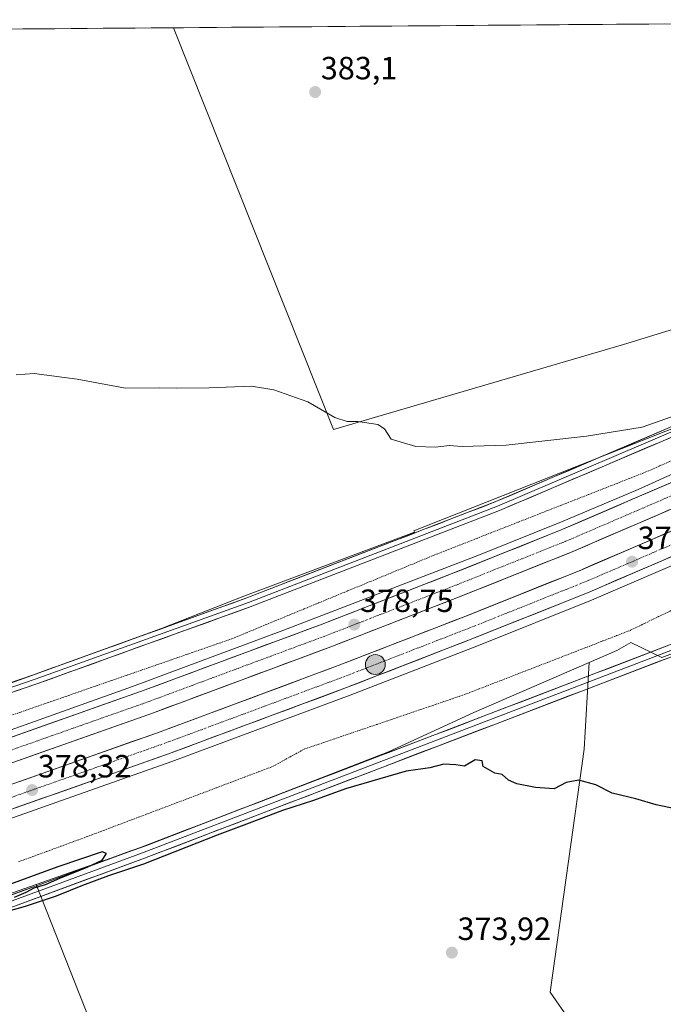
# Model space of a CAD drawing. Units: metres. Extents: x 553071 to 556524, y 4700877 to 4703216.
# Drawn here: x 555276 to 555476, y 4702902 to 4703209 of the extents above; entities that cross this region are included whole.
import ezdxf
from ezdxf.enums import TextEntityAlignment as Align

# ---------------------------------------------------------------- set-up
doc = ezdxf.new("R2010")
doc.units = ezdxf.units.M
doc.header["$MEASUREMENT"] = 0
doc.linetypes.add('TRAZO_Y_PUNTO', pattern=[1, 0.5, -0.25, 0, -0.25])
doc.linetypes.add('TRAZOS', pattern=[0.75, 0.5, -0.25])
for name, color, linetype, lineweight in [('Alambrada virtual', 2, 'TRAZOS', 0), ('Arcén (en calzada doble)', 9, 'Continuous', 13), ('Carretera de calzada doble', 1, 'Continuous', 13), ('Carretera de calzada doble Cxs', 1, 'Continuous', 13), ('Carretera de calzada doble eje', 1, 'TRAZO_Y_PUNTO', 0), ('Carátula', 7, 'Continuous', 5), ('Cultivos herbáceos CxS', 92, 'Continuous', 0), ('Cultivos leñosos CxS', 92, 'Continuous', 0), ('Curva de nivel maestra', 36, 'Continuous', 30), ('Curva de nivel normal', 36, 'Continuous', 0), ('Layer 0', 7, 'Continuous', 0), ('Municipio CxS', 142, 'Continuous', 0), ('Núcleo urbano CxS', 19, 'Continuous', 0), ('Punto de cota en terreno', 7, 'Continuous', 0), ('Punto kilométrico de carretera', 7, 'Continuous', 0), ('Rótulo de punto de cota en terreno', 19, 'Continuous', 0)]:
    doc.layers.add(name, color=color, linetype=linetype, lineweight=lineweight)
doc.styles.add('Arial', font='txt', dxfattribs={"height": 0.2})

# ---------------------------------------------------------------- blocks, each defined once
blk = doc.blocks.new('*U155')
at = {"layer": 'Cultivos leñosos CxS', "color": 92, "linetype": 'Continuous', "lineweight": 0}
blk.add_polyline3d([(555373.75, 4703081.26, 379.23), (555323.91, 4703206.46, 383.79), (555510.97, 4703207.91, 384.47), (555540.44, 4703131.2, 381.3), (555464.09, 4703107.78, 381.27), (555373.75, 4703081.26, 379.23)], close=True, dxfattribs=at)
blk = doc.blocks.new('*U166')
at = {"layer": 'Núcleo urbano CxS', "color": 19, "linetype": 'Continuous', "lineweight": 0}
for points in [[(555268.6669, 4703000.6147, 376.6947), (555320.1583, 4703019.2128, 376.9513), (555345.7369, 4703029.3473, 377.1675), (555398.8911, 4703049.2781, 378.0049), (555398.7543, 4703049.6951, 378.0224), (555518.4581, 4703097.0762, 380.2131), (555622.3167, 4703150.1301, 382.4554), (555657.3125, 4703170.4491, 380.9208)], [(555640.7907, 4703072.7991, 378.3578), (555555.2579, 4703040.2847, 377.4137), (555486.4456, 4703014.1265, 376.4113), (555476.0305, 4703010.1674, 376.1896), (555466.2947, 4703014.9111, 376.6975), (555462.0107, 4703012.4122, 376.2891), (555453.3173, 4703008.6376, 376.43), (555417.4669, 4702993.0715, 375.8771), (555390.8895, 4702980.8063, 375.4212), (555315.2545, 4702951.4575, 375.1042), (555281.0581, 4702939.4075, 374.926), (555206.2537, 4702913.048, 374.9791)]]:
    blk.add_polyline3d(points, dxfattribs=at)
blk = doc.blocks.new('*U168')
at = {"layer": 'Cultivos leñosos CxS', "color": 92, "linetype": 'Continuous', "lineweight": 0}
blk.add_polyline3d([(555323.91, 4703206.46, 383.79), (555373.75, 4703081.26, 379.23), (555464.09, 4703107.78, 381.27), (555540.44, 4703131.2, 381.3), (555510.97, 4703207.91, 384.47)], dxfattribs=at)
blk = doc.blocks.new('*U175')
at = {"layer": 'Cultivos herbáceos CxS', "color": 92, "linetype": 'Continuous', "lineweight": 0}
blk.add_polyline3d([(555323.91, 4703206.46, 383.79), (555373.75, 4703081.26, 379.23), (555464.09, 4703107.78, 381.27), (555540.44, 4703131.2, 381.3), (555510.97, 4703207.91, 384.47)], dxfattribs=at)
blk = doc.blocks.new('5PATER')
at = {"layer": 'Carátula', "linetype": 'Continuous', "lineweight": 5}
h = blk.add_hatch(color=250, dxfattribs=at)
edge = h.paths.add_edge_path()
edge.add_ellipse((0, 0.01), major_axis=(-1.33, -1.34), ratio=0.999422, start_angle=0, end_angle=360)
blk = doc.blocks.new('5HITCA')
at = {"layer": 'Carátula', "linetype": 'Continuous', "lineweight": 5}
h = blk.add_hatch(color=1, dxfattribs=at)
edge = h.paths.add_edge_path()
edge.add_arc((0, 0), 3.1, 0.0011, 360.0011)
at = {"layer": 'Carátula', "color": 250, "linetype": 'Continuous', "lineweight": 5}
blk.add_circle((0, 0, 0), 3.1, dxfattribs=at)

msp = doc.modelspace()

# ---------------------------------------------------------------- linework, layer by layer
at = {"layer": 'Alambrada virtual', "color": 2, "linetype": 'TRAZOS', "lineweight": 0}
for points in [[(555271.57, 4702991.56, 377), (555276.27, 4702993.19, 377.05), (555280.98, 4702994.82, 377.36), (555285.68, 4702996.45, 377.22), (555290.38, 4702998.08, 377.33), (555295.08, 4702999.72, 377.52), (555299.78, 4703001.35, 377.46), (555304.48, 4703002.98, 377.52), (555309.18, 4703004.61, 377.65), (555313.88, 4703006.24, 377.64), (555318.58, 4703007.87, 377.64), (555323.28, 4703009.5, 377.7), (555327.98, 4703011.14, 377.69), (555332.68, 4703012.77, 377.64), (555337.38, 4703014.4, 377.77), (555342.08, 4703016.03, 377.87), (555346.58, 4703017.89, 377.95), (555351.07, 4703019.75, 377.94), (555355.57, 4703021.61, 377.79), (555360.07, 4703023.47, 377.92), (555364.56, 4703025.33, 377.94), (555369.06, 4703027.19, 377.79), (555373.56, 4703029.06, 378), (555378.05, 4703030.92, 378.05), (555382.55, 4703032.78, 377.78), (555387.04, 4703034.64, 378.09), (555391.54, 4703036.5, 377.96), (555396.04, 4703038.36, 377.78), (555400.53, 4703040.22, 378.13), (555405.03, 4703042.08, 377.96), (555409.41, 4703043.8, 377.93), (555413.8, 4703045.52, 378.16), (555418.18, 4703047.25, 378.15), (555422.57, 4703048.97, 378.15), (555426.95, 4703050.69, 378.37), (555431.34, 4703052.41, 378.12), (555435.72, 4703054.13, 378.27), (555440.11, 4703055.86, 378.46), (555444.49, 4703057.58, 378.26), (555448.88, 4703059.3, 378.36), (555453.26, 4703061.02, 378.58), (555457.65, 4703062.74, 378.49), (555462.03, 4703064.47, 378.49), (555466.42, 4703066.19, 378.61), (555470.8, 4703067.91, 378.57), (555475.25, 4703069.88, 378.88), (555479.7, 4703071.85, 378.95)], [(555275.62, 4702946.51, 375.68), (555280.01, 4702948.13, 375.64), (555284.4, 4702949.74, 375.65), (555288.78, 4702951.35, 375.61), (555293.17, 4702952.97, 375.61), (555297.56, 4702954.58, 375.65), (555301.97, 4702956.25, 375.57), (555306.38, 4702957.92, 375.45), (555310.79, 4702959.59, 375.63), (555315.2, 4702961.26, 375.68), (555319.61, 4702962.93, 375.73), (555324.02, 4702964.6, 375.96), (555328.44, 4702966.26, 376.05), (555332.85, 4702967.93, 376.07), (555337.26, 4702969.6, 376.16), (555341.67, 4702971.27, 376.18), (555346.08, 4702972.94, 376.27), (555350.49, 4702974.61, 376.35), (555354.9, 4702976.28, 376.32), (555358.12, 4702978.06, 376.38), (555361.34, 4702979.84, 376.51), (555364.56, 4702981.62, 376.58), (555369.11, 4702983.17, 376.58), (555373.65, 4702984.72, 376.6), (555378.2, 4702986.26, 376.57), (555382.74, 4702987.81, 376.67), (555387.29, 4702989.36, 376.77), (555391.83, 4702990.91, 376.68), (555396.38, 4702992.46, 376.75), (555400.92, 4702994.01, 376.84), (555405.47, 4702995.55, 376.8), (555410.01, 4702997.1, 376.73), (555414.56, 4702998.65, 376.84), (555418.87, 4703000.32, 376.94), (555423.17, 4703001.99, 377.03), (555427.48, 4703003.66, 377.11), (555431.78, 4703005.33, 377.09), (555436.09, 4703007, 377.12), (555440.4, 4703008.67, 377.2), (555444.7, 4703010.33, 377.27), (555449.01, 4703012, 377.37), (555453.31, 4703013.67, 377.38), (555457.62, 4703015.34, 377.35), (555461.92, 4703017.01, 377.47), (555466.23, 4703018.68, 377.42), (555470.61, 4703020.81, 377.48), (555474.99, 4703022.94, 377.57), (555479.38, 4703025.07, 377.63)]]:
    msp.add_polyline3d(points, dxfattribs=at)
at = {"layer": 'Arcén (en calzada doble)', "color": 9, "linetype": 'Continuous', "lineweight": 13}
for points in [[(555264.49, 4702984.54), (555311.06, 4703001.15), (555357.9, 4703018.62), (555419.2, 4703042.23), (555444.72, 4703052.47), (555468.57, 4703062.6), (555512.46, 4703082.44), (555551.69, 4703098.79), (555565.99, 4703105.39), (555595.26, 4703119.5), (555629.14, 4703135.64), (555697.45, 4703169.61), (555709.63, 4703175.96), (555714.23, 4703178.36)], [(555726.47, 4703155.63), (555724.2, 4703154.45), (555721.2, 4703152.89), (555679.28, 4703131.07), (555656.55, 4703119.85), (555615.08, 4703099.75), (555572.17, 4703079.67), (555542.25, 4703066.02), (555454.07, 4703028.05), (555418.84, 4703013.97), (555378.94, 4702998.46), (555323.39, 4702977.8), (555261.83, 4702956.06)]]:
    msp.add_lwpolyline(points, dxfattribs=at)
at = {"layer": 'Carretera de calzada doble', "color": 1, "linetype": 'Continuous', "lineweight": 13}
for points in [[(555253.96, 4702978.54), (555315.03, 4703000.09), (555370.21, 4703020.62), (555409.84, 4703036.03), (555444.67, 4703049.95), (555532.32, 4703087.69), (555561.89, 4703101.17), (555604.54, 4703121.14), (555645.78, 4703141.12), (555668.2, 4703152.19), (555710.42, 4703174.16)], [(555713.49, 4703167.21), (555671.63, 4703145.42), (555649.11, 4703134.3), (555607.8, 4703114.29), (555565.07, 4703094.28), (555535.39, 4703080.75), (555447.58, 4703042.94), (555412.62, 4703028.97), (555372.91, 4703013.53), (555317.62, 4702992.96), (555256.4, 4702971.35)], [(555258.42, 4702965.39), (555319.76, 4702987.05), (555375.15, 4703007.65), (555414.93, 4703023.12), (555449.99, 4703037.13), (555537.94, 4703075), (555567.71, 4703088.57), (555610.5, 4703108.61), (555651.87, 4703128.65), (555674.47, 4703139.81), (555716.58, 4703161.73)], [(555719.98, 4703155.24), (555677.78, 4703133.27), (555655.09, 4703122.07), (555613.65, 4703101.99), (555570.78, 4703081.92), (555540.91, 4703068.3), (555452.8, 4703030.36), (555417.62, 4703016.3), (555377.76, 4703000.8), (555322.26, 4702980.16), (555260.77, 4702958.45)]]:
    msp.add_lwpolyline(points, dxfattribs=at)
at = {"layer": 'Carretera de calzada doble Cxs', "color": 1, "linetype": 'Continuous', "lineweight": 13}
for points in [[(555272.75, 4702985.17, 377.99), (555277.45, 4702986.83, 378.03), (555282.15, 4702988.49, 378.06), (555286.84, 4702990.14, 378.07), (555291.54, 4702991.8, 378.1), (555296.24, 4702993.46, 378.16), (555300.94, 4702995.12, 378.18), (555305.63, 4702996.77, 378.21), (555310.33, 4702998.43, 378.26), (555315.03, 4703000.09, 378.26), (555319.63, 4703001.8, 378.3), (555324.23, 4703003.51, 378.32), (555328.83, 4703005.22, 378.32), (555333.42, 4703006.93, 378.37), (555338.02, 4703008.64, 378.39), (555342.62, 4703010.36, 378.41), (555347.22, 4703012.07, 378.46), (555351.82, 4703013.78, 378.47), (555356.42, 4703015.49, 378.49), (555361.01, 4703017.2, 378.53), (555365.61, 4703018.91, 378.58), (555370.21, 4703020.62, 378.61), (555374.61, 4703022.33, 378.64), (555379.02, 4703024.04, 378.66), (555383.42, 4703025.76, 378.68), (555387.82, 4703027.47, 378.72), (555392.23, 4703029.18, 378.72), (555396.63, 4703030.89, 378.76), (555401.03, 4703032.61, 378.8), (555405.44, 4703034.32, 378.8), (555409.84, 4703036.03, 378.83), (555414.19, 4703037.77, 378.87), (555418.55, 4703039.51, 378.88), (555422.9, 4703041.25, 378.9), (555427.26, 4703042.99, 378.96), (555431.61, 4703044.73, 378.96), (555435.96, 4703046.47, 378.99), (555440.32, 4703048.21, 379.03), (555444.67, 4703049.95, 379.04), (555449.05, 4703051.84, 379.08), (555453.44, 4703053.72, 379.11), (555457.82, 4703055.61, 379.11), (555462.2, 4703057.5, 379.15), (555466.58, 4703059.39, 379.13), (555470.97, 4703061.27, 379.22), (555475.35, 4703063.16, 379.24), (555479.73, 4703065.05, 379.22)], [(555478.31, 4703056.17, 379.26), (555473.92, 4703054.28, 379.26), (555469.53, 4703052.39, 379.27), (555465.14, 4703050.5, 379.18), (555460.75, 4703048.61, 379.25), (555456.36, 4703046.72, 379.16), (555451.97, 4703044.83, 379.16), (555447.58, 4703042.94, 379.15), (555443.21, 4703041.19, 379.04), (555438.84, 4703039.45, 379.02), (555434.47, 4703037.7, 379.06), (555430.1, 4703035.96, 378.99), (555425.73, 4703034.21, 379.03), (555421.36, 4703032.46, 379.02), (555416.99, 4703030.72, 378.89), (555412.62, 4703028.97, 378.9), (555408.21, 4703027.25, 378.9), (555403.8, 4703025.54, 378.83), (555399.38, 4703023.82, 378.85), (555394.97, 4703022.11, 378.81), (555390.56, 4703020.39, 378.73), (555386.15, 4703018.68, 378.79), (555381.73, 4703016.96, 378.72), (555377.32, 4703015.25, 378.67), (555372.91, 4703013.53, 378.71), (555368.3, 4703011.82, 378.65), (555363.7, 4703010.1, 378.59), (555359.09, 4703008.39, 378.63), (555354.48, 4703006.67, 378.55), (555349.87, 4703004.96, 378.48), (555345.27, 4703003.25, 378.52), (555340.66, 4703001.53, 378.44), (555336.05, 4702999.82, 378.36), (555331.44, 4702998.1, 378.51), (555326.84, 4702996.39, 378.34), (555322.23, 4702994.67, 378.36), (555317.62, 4702992.96, 378.37), (555312.91, 4702991.3, 378.29), (555308.2, 4702989.64, 378.27), (555303.49, 4702987.97, 378.3), (555298.78, 4702986.31, 378.2), (555294.07, 4702984.65, 378.17), (555289.36, 4702982.99, 378.2), (555284.66, 4702981.32, 378.11), (555279.95, 4702979.66, 378.06), (555275.24, 4702978, 378.12)], [(555275.95, 4702971.58, 378.11), (555280.33, 4702973.13, 378.17), (555284.71, 4702974.67, 378.2), (555289.09, 4702976.22, 378.2), (555293.47, 4702977.77, 378.25), (555297.85, 4702979.31, 378.3), (555302.23, 4702980.86, 378.26), (555306.62, 4702982.41, 378.3), (555311, 4702983.96, 378.41), (555315.38, 4702985.5, 378.37), (555319.76, 4702987.05, 378.4), (555324.38, 4702988.77, 378.46), (555328.99, 4702990.48, 378.43), (555333.61, 4702992.2, 378.45), (555338.22, 4702993.92, 378.53), (555342.84, 4702995.63, 378.52), (555347.46, 4702997.35, 378.54), (555352.07, 4702999.07, 378.62), (555356.69, 4703000.78, 378.57), (555361.3, 4703002.5, 378.62), (555365.92, 4703004.22, 378.73), (555370.53, 4703005.93, 378.72), (555375.15, 4703007.65, 378.76), (555379.57, 4703009.37, 378.8), (555383.99, 4703011.09, 378.77), (555388.41, 4703012.81, 378.78), (555392.83, 4703014.53, 378.86), (555397.25, 4703016.24, 378.84), (555401.67, 4703017.96, 378.92), (555406.09, 4703019.68, 378.95), (555410.51, 4703021.4, 378.95), (555414.93, 4703023.12, 379.01), (555419.31, 4703024.87, 379.03), (555423.7, 4703026.62, 379.03), (555428.08, 4703028.37, 379.09), (555432.46, 4703030.13, 379.08), (555436.84, 4703031.88, 379.07), (555441.23, 4703033.63, 379.17), (555445.61, 4703035.38, 379.14), (555449.99, 4703037.13, 379.17), (555454.39, 4703039.02, 379.25), (555458.79, 4703040.92, 379.22), (555463.18, 4703042.81, 379.24), (555467.58, 4703044.7, 379.29), (555471.98, 4703046.6, 379.23), (555476.38, 4703048.49, 379.36), (555480.77, 4703050.38, 379.35)], [(555479.23, 4703041.74, 379.52), (555474.83, 4703039.85, 379.52), (555470.42, 4703037.95, 379.5), (555466.02, 4703036.05, 379.45), (555461.61, 4703034.15, 379.46), (555457.21, 4703032.26, 379.39), (555452.8, 4703030.36, 379.38), (555448.4, 4703028.6, 379.39), (555444.01, 4703026.85, 379.32), (555439.61, 4703025.09, 379.31), (555435.21, 4703023.33, 379.31), (555430.81, 4703021.57, 379.25), (555426.42, 4703019.82, 379.25), (555422.02, 4703018.06, 379.22), (555417.62, 4703016.3, 379.17), (555413.19, 4703014.58, 379.16), (555408.76, 4703012.86, 379.1), (555404.33, 4703011.13, 379.07), (555399.9, 4703009.41, 379.1), (555395.48, 4703007.69, 379.03), (555391.05, 4703005.97, 379), (555386.62, 4703004.24, 379.03), (555382.19, 4703002.52, 378.96), (555377.76, 4703000.8, 378.93), (555373.14, 4702999.08, 378.94), (555368.51, 4702997.36, 378.87), (555363.89, 4702995.64, 378.86), (555359.26, 4702993.92, 378.85), (555354.64, 4702992.2, 378.8), (555350.01, 4702990.48, 378.79), (555345.39, 4702988.76, 378.78), (555340.76, 4702987.04, 378.69), (555336.14, 4702985.32, 378.68), (555331.51, 4702983.6, 378.69), (555326.89, 4702981.88, 378.62), (555322.26, 4702980.16, 378.61), (555317.87, 4702978.61, 378.62), (555313.48, 4702977.06, 378.53), (555309.08, 4702975.51, 378.53), (555304.69, 4702973.96, 378.55), (555300.3, 4702972.41, 378.45), (555295.91, 4702970.86, 378.45), (555291.52, 4702969.31, 378.46), (555287.12, 4702967.75, 378.38), (555282.73, 4702966.2, 378.35), (555278.34, 4702964.65, 378.36), (555273.95, 4702963.1, 378.31)]]:
    msp.add_polyline3d(points, dxfattribs=at)
at = {"layer": 'Carretera de calzada doble eje', "color": 1, "linetype": 'TRAZO_Y_PUNTO', "lineweight": 0}
for points in [[(555255.18, 4702974.94), (555285.79, 4702985.75), (555316.32, 4702996.52), (555343.97, 4703006.81), (555371.56, 4703017.07), (555411.23, 4703032.5), (555428.64, 4703039.46), (555446.13, 4703046.44), (555490.03, 4703065.35), (555533.85, 4703084.22), (555548.69, 4703090.98), (555563.48, 4703097.72), (555584.81, 4703107.71), (555606.17, 4703117.71), (555626.82, 4703127.72), (555647.45, 4703137.71), (555669.91, 4703148.8), (555690.84, 4703159.7), (555711.96, 4703170.67)], [(555260.77, 4702962.15), (555322.26, 4702983.86), (555377.76, 4703004.5), (555417.62, 4703020), (555452.8, 4703034.06), (555540.91, 4703072), (555570.78, 4703085.62), (555613.65, 4703105.69), (555655.09, 4703125.77), (555677.78, 4703136.97), (555718.46, 4703158.14)]]:
    msp.add_lwpolyline(points, dxfattribs=at)
at = {"layer": 'Cultivos herbáceos CxS', "color": 92, "linetype": 'Continuous', "lineweight": 0}
for points in [[(555269.48, 4703206.03, 383.7), (555323.91, 4703206.46, 383.79), (555373.75, 4703081.26, 379.23), (555464.09, 4703107.78, 381.27), (555540.44, 4703131.2, 381.3), (555510.97, 4703207.91, 384.47), (555646.42, 4703208.97, 381.62), (555648.02, 4703202.34, 381.69), (555708.49, 4703204.1, 376.41), (555690.05, 4703195.28, 377.08), (555657.31, 4703170.45, 380.92), (555622.32, 4703150.13, 382.46), (555518.46, 4703097.08, 380.21), (555398.75, 4703049.7, 378.02), (555398.89, 4703049.28, 378), (555345.74, 4703029.35, 377.17), (555320.16, 4703019.21, 376.95), (555268.67, 4703000.61, 376.69)], [(555323.91, 4703206.46, 383.79), (555269.48, 4703206.03, 383.7)], [(555708.49, 4703204.1, 376.41), (555690.05, 4703195.28, 377.08), (555657.31, 4703170.45, 380.92), (555622.32, 4703150.13, 382.46), (555518.46, 4703097.08, 380.21), (555398.75, 4703049.7, 378.02), (555398.89, 4703049.28, 378), (555345.74, 4703029.35, 377.17), (555320.16, 4703019.21, 376.95), (555268.67, 4703000.61, 376.69), (555231.72, 4702989.84, 376.28), (555200.11, 4702981.94, 376.09), (555144.8, 4702967.26, 376.33), (555094, 4702957.1, 376.62), (555056.74, 4702941.3, 376.55), (555010.64, 4702931.27, 376.56), (555001.07, 4702925.59, 376.63), (554994.7, 4702924.35, 376.65), (554985.15, 4702924.39, 376.67), (554969.11, 4702919.86, 377.05)], [(555453.32, 4703008.64, 376.43), (555417.47, 4702993.07, 375.88), (555390.89, 4702980.81, 375.42), (555315.25, 4702951.46, 375.1), (555281.06, 4702939.41, 374.93)], [(555281.06, 4702939.41, 374.93), (555335.26, 4702801.99, 372.61), (555363.33, 4702812.52, 372.66), (555421.58, 4702833.57, 372.84), (555472.8, 4702853.92, 372.49), (555470.7, 4702868.65, 372.77), (555460.17, 4702878.48, 373.22), (555441.23, 4702905.85, 373.87), (555451.76, 4702981.63, 375.24), (555453.32, 4703008.64, 376.43)]]:
    msp.add_polyline3d(points, dxfattribs=at)
msp.add_polyline3d([(555335.26, 4702801.99, 372.61), (555281.06, 4702939.41, 374.93), (555315.25, 4702951.46, 375.1), (555390.89, 4702980.81, 375.42), (555417.47, 4702993.07, 375.88), (555453.32, 4703008.64, 376.43), (555451.76, 4702981.63, 375.24), (555441.23, 4702905.85, 373.87), (555460.17, 4702878.48, 373.22), (555470.7, 4702868.65, 372.77), (555472.8, 4702853.92, 372.49), (555421.58, 4702833.57, 372.84), (555363.33, 4702812.52, 372.66), (555335.26, 4702801.99, 372.61)], close=True, dxfattribs=at)
at = {"layer": 'Cultivos leñosos CxS', "color": 92, "linetype": 'Continuous', "lineweight": 0}
for points in [[(555510.97, 4703207.91, 384.47), (555323.91, 4703206.46, 383.79)], [(555206.25, 4702913.05, 374.98), (555281.06, 4702939.41, 374.93), (555335.26, 4702801.99, 372.61), (555363.33, 4702812.52, 372.66), (555421.58, 4702833.57, 372.84), (555472.8, 4702853.92, 372.49), (555470.7, 4702868.65, 372.77), (555460.17, 4702878.48, 373.22), (555441.23, 4702905.85, 373.87), (555451.76, 4702981.63, 375.24), (555453.32, 4703008.64, 376.43), (555462.01, 4703012.41, 376.29), (555466.29, 4703014.91, 376.7), (555476.03, 4703010.17, 376.19), (555486.45, 4703014.13, 376.41), (555486.14, 4703002.68, 376.04), (555486.84, 4702978.82, 375.63), (555487.55, 4702965.49, 375.2), (555502.28, 4702916.37, 374.08), (555591.4, 4702952.86, 376.63), (555569.65, 4703009.7, 377.09), (555555.26, 4703040.28, 377.41), (555640.79, 4703072.8, 378.36)], [(555486.45, 4703014.13, 376.41), (555476.03, 4703010.17, 376.19), (555466.29, 4703014.91, 376.7), (555462.01, 4703012.41, 376.29), (555453.32, 4703008.64, 376.43)], [(555281.06, 4702939.41, 374.93), (555335.26, 4702801.99, 372.61), (555363.33, 4702812.52, 372.66), (555421.58, 4702833.57, 372.84), (555472.8, 4702853.92, 372.49), (555470.7, 4702868.65, 372.77), (555460.17, 4702878.48, 373.22), (555441.23, 4702905.85, 373.87), (555451.76, 4702981.63, 375.24), (555453.32, 4703008.64, 376.43)], [(555281.06, 4702939.41, 374.93), (555206.25, 4702913.05, 374.98)]]:
    msp.add_polyline3d(points, dxfattribs=at)
at = {"layer": 'Curva de nivel maestra', "color": 36, "linetype": 'Continuous', "lineweight": 30}
for points in [[(555480.16, 4702963, 375), (555474.19, 4702964.3, 375), (555467.88, 4702966.12, 375), (555460.57, 4702967.86, 375), (555455.41, 4702970.48, 375), (555450.18, 4702971.91, 375), (555446.16, 4702971.23, 375), (555442.47, 4702969.28, 375), (555436.66, 4702969.69, 375), (555430.83, 4702970.86, 375), (555428.2, 4702971.95, 375), (555426.27, 4702973.77, 375), (555423.94, 4702974.18, 375), (555420.32, 4702976.22, 375), (555419.98, 4702978.02, 375), (555417.87, 4702978.25, 375), (555414.49, 4702976.31, 375), (555411.83, 4702976.7, 375), (555408.04, 4702976.97, 375), (555403.68, 4702975.82, 375), (555396.37, 4702974.73, 375), (555377.48, 4702969.22, 375), (555367.48, 4702965.61, 375), (555357.82, 4702962.49, 375), (555347.48, 4702958.52, 375), (555337.48, 4702954.85, 375), (555314.48, 4702945.78, 375), (555303.66, 4702942.11, 375), (555295.54, 4702939.14, 375), (555287.36, 4702935.77, 375), (555277.61, 4702932.59, 375), (555270.56, 4702930.66, 375)], [(555274.36, 4702935.52, 375), (555278, 4702937.01, 375), (555280.48, 4702938.42, 375), (555283.98, 4702939.47, 375), (555288.46, 4702941.42, 375), (555296.98, 4702944.82, 375), (555301.65, 4702946.99, 375), (555303.02, 4702949.08, 375), (555301.59, 4702949.63, 375), (555287.88, 4702944.97, 375), (555243.14, 4702928.6, 375)]]:
    msp.add_polyline3d(points, dxfattribs=at)
at = {"layer": 'Curva de nivel normal', "color": 36, "linetype": 'Continuous', "lineweight": 0}
msp.add_polyline3d([(555493.08, 4703090.2, 380), (555469.82, 4703082.02, 380), (555452.48, 4703079.17, 380), (555427.49, 4703076.36, 380), (555413.83, 4703075.98, 380), (555409.74, 4703076.29, 380), (555405.5, 4703075.75, 380), (555399.38, 4703076, 380), (555391.64, 4703078.21, 380), (555389.64, 4703081.46, 380), (555387.49, 4703082.79, 380), (555381.25, 4703083.74, 380), (555377.98, 4703083.7, 380), (555374.14, 4703084.99, 380), (555365.72, 4703089.86, 380), (555355.17, 4703093.59, 380), (555348.15, 4703094.8, 380), (555334.95, 4703094.24, 380), (555324.84, 4703094.13, 380), (555319.48, 4703094.24, 380), (555308.9, 4703094.16, 380), (555293.82, 4703096.93, 380), (555280.43, 4703098.72, 380), (555274.86, 4703098.32, 380)], dxfattribs=at)
at = {"layer": 'Layer 0', "linetype": 'Continuous', "lineweight": 0}
for points in [[(555630.3, 4703148.91), (555588.36, 4703129.6), (555548.01, 4703110.15), (555498, 4703088.59), (555424.85, 4703057.37), (555347.19, 4703027.34), (555280.78, 4703003.39), (555226.28, 4702984.74), (555161.59, 4702964.23), (555089.36, 4702943.07), (555019.24, 4702924.02), (554970.16, 4702912.24), (554953.13, 4702907.47)], [(554963.19, 4702911.85), (554969.78, 4702913.69), (555018.87, 4702925.47), (555088.95, 4702944.51), (555161.15, 4702965.67), (555225.81, 4702986.16), (555280.28, 4703004.81), (555346.67, 4703028.74), (555424.28, 4703058.76), (555497.41, 4703089.97), (555547.39, 4703111.52), (555587.72, 4703130.96), (555629.42, 4703150.49)], [(555631.17, 4703147.34), (555589, 4703128.24), (555548.63, 4703108.79), (555498.6, 4703087.21), (555425.41, 4703055.98), (555347.72, 4703025.93), (555281.28, 4703001.98), (555226.75, 4702983.31)], [(554962.1, 4702819.01), (554962.98, 4702819.82), (554968.38, 4702821.52), (554986.45, 4702827.46), (555039.06, 4702847.55), (555091.32, 4702867.66), (555159.06, 4702893.46), (555242.15, 4702924.69), (555313.58, 4702951.01), (555422.84, 4702992.81), (555541.64, 4703038.32), (555621.67, 4703068.88), (555670.04, 4703087.84)], [(555648.41, 4703077.43), (555622.32, 4703067.2), (555542.29, 4703036.64), (555423.49, 4702991.13), (555314.21, 4702949.33), (555242.78, 4702923), (555159.7, 4702891.78), (555091.96, 4702865.98), (555039.71, 4702845.87), (554987.06, 4702825.76), (554968.93, 4702819.81), (554963.9, 4702818.22), (554960.6, 4702815.18), (554958.48, 4702811.08)], [(555642.59, 4703073.21), (555622.97, 4703065.52), (555542.93, 4703034.96), (555424.13, 4702989.45), (555314.85, 4702947.64), (555243.4, 4702921.31), (555160.33, 4702890.09), (555092.61, 4702864.3), (555040.35, 4702844.19), (554987.66, 4702824.07), (554969.48, 4702818.1), (554964.83, 4702816.63), (554962.05, 4702814.07), (554960.22, 4702810.52), (554959.5, 4702805.61), (554960.53, 4702795.01), (554964.24, 4702764.84), (554966.89, 4702737.69), (554970.33, 4702699.32), (554972.81, 4702672.48)]]:
    msp.add_lwpolyline(points, dxfattribs=at)
for points in [[(555275.74, 4703003.25, 376.58), (555280.28, 4703004.81, 376.76), (555284.71, 4703006.4, 376.82), (555289.14, 4703008, 376.93), (555293.56, 4703009.59, 376.92), (555297.99, 4703011.19, 376.83), (555302.41, 4703012.79, 376.76), (555306.84, 4703014.38, 376.83), (555311.26, 4703015.98, 376.78), (555315.69, 4703017.57, 376.72), (555320.11, 4703019.17, 376.77), (555324.54, 4703020.76, 376.79), (555328.97, 4703022.36, 376.77), (555333.39, 4703023.96, 376.86), (555337.82, 4703025.55, 376.92), (555342.24, 4703027.15, 376.93), (555346.67, 4703028.74, 377.11), (555351.23, 4703030.51, 377.24), (555355.8, 4703032.27, 377.16), (555360.36, 4703034.04, 377.37), (555364.93, 4703035.8, 377.45), (555369.5, 4703037.57, 377.53), (555374.06, 4703039.34, 377.71), (555378.63, 4703041.1, 377.73), (555383.19, 4703042.87, 377.71), (555387.76, 4703044.63, 377.84), (555392.32, 4703046.4, 377.85), (555396.89, 4703048.16, 377.91), (555401.45, 4703049.93, 377.97), (555406.02, 4703051.69, 378.02), (555410.59, 4703053.46, 378.15), (555415.15, 4703055.23, 378.18), (555419.72, 4703056.99, 378.18), (555424.28, 4703058.76, 378.32), (555428.85, 4703060.71, 378.39), (555433.42, 4703062.66, 378.36), (555437.99, 4703064.61, 378.5), (555442.57, 4703066.56, 378.54), (555447.14, 4703068.51, 378.68), (555451.71, 4703070.46, 378.83), (555456.28, 4703072.41, 378.85), (555460.85, 4703074.36, 379.14), (555465.42, 4703076.31, 379.2), (555469.99, 4703078.26, 379.31), (555474.56, 4703080.21, 379.59), (555479.13, 4703082.16, 379.5)], [(555480.3, 4703079.4, 379.67), (555475.73, 4703077.45, 379.49), (555471.15, 4703075.5, 379.28), (555466.58, 4703073.55, 379.32), (555462, 4703071.59, 378.97), (555457.43, 4703069.64, 378.94), (555452.86, 4703067.69, 378.87), (555448.28, 4703065.74, 378.67), (555443.71, 4703063.79, 378.65), (555439.13, 4703061.83, 378.47), (555434.56, 4703059.88, 378.47), (555429.99, 4703057.93, 378.4), (555425.41, 4703055.98, 378.3), (555420.84, 4703054.21, 378.25), (555416.27, 4703052.44, 378.18), (555411.7, 4703050.68, 377.99), (555407.13, 4703048.91, 378.07), (555402.56, 4703047.14, 378), (555397.99, 4703045.37, 377.96), (555393.42, 4703043.61, 378), (555388.85, 4703041.84, 377.84), (555384.28, 4703040.07, 377.82), (555379.71, 4703038.3, 377.84), (555375.14, 4703036.54, 377.73), (555370.57, 4703034.77, 377.62), (555366, 4703033, 377.54), (555361.43, 4703031.23, 377.4), (555356.86, 4703029.47, 377.3), (555352.29, 4703027.7, 377.25), (555347.72, 4703025.93, 377.11), (555343.29, 4703024.33, 377.02), (555338.86, 4703022.74, 377.03), (555334.43, 4703021.14, 376.93), (555330, 4703019.54, 376.85), (555325.57, 4703017.95, 376.92), (555321.14, 4703016.35, 376.82), (555316.71, 4703014.75, 376.81), (555312.28, 4703013.16, 376.93), (555307.85, 4703011.56, 376.87), (555303.42, 4703009.96, 376.86), (555299, 4703008.36, 376.98), (555294.57, 4703006.77, 376.91), (555290.14, 4703005.17, 376.86), (555285.71, 4703003.57, 376.85), (555281.28, 4703001.98, 376.76), (555276.73, 4703000.42, 376.63), (555272.19, 4702998.87, 376.67)], [(555273.4, 4702936.2, 374.79), (555277.86, 4702937.85, 374.66), (555282.33, 4702939.49, 375.02), (555286.79, 4702941.14, 374.91), (555291.26, 4702942.78, 374.83), (555295.72, 4702944.43, 375.03), (555300.19, 4702946.07, 374.96), (555304.65, 4702947.72, 375.02), (555309.12, 4702949.37, 375.21), (555313.58, 4702951.01, 375.2), (555318.13, 4702952.75, 375.08), (555322.69, 4702954.49, 375.17), (555327.24, 4702956.24, 375.13), (555331.79, 4702957.98, 375.12), (555336.34, 4702959.72, 375.24), (555340.9, 4702961.46, 375.16), (555345.45, 4702963.2, 375.19), (555350, 4702964.94, 375.26), (555354.55, 4702966.69, 375.18), (555359.11, 4702968.43, 375.22), (555363.66, 4702970.17, 375.36), (555368.21, 4702971.91, 375.23), (555372.77, 4702973.65, 375.28), (555377.32, 4702975.39, 375.5), (555381.87, 4702977.14, 375.43), (555386.42, 4702978.88, 375.48), (555390.98, 4702980.62, 375.63), (555395.53, 4702982.36, 375.56), (555400.08, 4702984.1, 375.68), (555404.63, 4702985.84, 375.71), (555409.19, 4702987.59, 375.63), (555413.74, 4702989.33, 375.75), (555418.29, 4702991.07, 375.84), (555422.84, 4702992.81, 375.74), (555427.41, 4702994.56, 376.02), (555431.98, 4702996.31, 376.17), (555436.55, 4702998.06, 376.02), (555441.12, 4702999.81, 376.19), (555445.69, 4703001.56, 376.22), (555450.26, 4703003.31, 376.13), (555454.83, 4703005.06, 376.36), (555459.4, 4703006.81, 376.36), (555463.97, 4703008.56, 376.34), (555468.54, 4703010.31, 376.58), (555473.1, 4703012.06, 376.54), (555477.67, 4703013.81, 376.4)], [(555478.96, 4703010.45, 376.31), (555474.39, 4703008.7, 376.33), (555469.82, 4703006.95, 376.25), (555465.25, 4703005.2, 376.22), (555460.68, 4703003.45, 376.21), (555456.11, 4703001.7, 376.05), (555451.55, 4702999.95, 375.95), (555446.98, 4702998.2, 376.03), (555442.41, 4702996.45, 375.89), (555437.84, 4702994.7, 375.93), (555433.27, 4702992.95, 375.9), (555428.7, 4702991.2, 375.71), (555424.13, 4702989.45, 375.67), (555419.58, 4702987.71, 375.71), (555415.02, 4702985.96, 375.6), (555410.47, 4702984.22, 375.65), (555405.92, 4702982.48, 375.56), (555401.36, 4702980.74, 375.41), (555396.81, 4702979, 375.57), (555392.26, 4702977.25, 375.42), (555387.7, 4702975.51, 375.25), (555383.15, 4702973.77, 375.29), (555378.6, 4702972.03, 375.19), (555374.04, 4702970.29, 375.06), (555369.49, 4702968.54, 375.19), (555364.94, 4702966.8, 375.06), (555360.38, 4702965.06, 375), (555355.83, 4702963.32, 375.1), (555351.27, 4702961.58, 374.98), (555346.72, 4702959.83, 375.08), (555342.17, 4702958.09, 375.12), (555337.61, 4702956.35, 374.91), (555333.06, 4702954.61, 374.98), (555328.51, 4702952.87, 375.09), (555323.95, 4702951.12, 374.97), (555319.4, 4702949.38, 375.05), (555314.85, 4702947.64, 375.08), (555310.38, 4702945.99, 374.93), (555305.92, 4702944.35, 375.04), (555301.45, 4702942.7, 375.03), (555296.99, 4702941.06, 374.86), (555292.52, 4702939.41, 374.95), (555288.06, 4702937.77, 375), (555283.59, 4702936.12, 374.91), (555279.13, 4702934.48, 374.92), (555274.66, 4702932.83, 374.94)]]:
    msp.add_polyline3d(points, dxfattribs=at)
at = {"layer": 'Municipio CxS', "color": 142, "linetype": 'Continuous', "lineweight": 0}
msp.add_polyline3d([(555271.93, 4703206.05, 383.74), (555276.93, 4703206.09, 383.76), (555281.93, 4703206.13, 383.74), (555286.93, 4703206.17, 383.78), (555291.93, 4703206.21, 383.77), (555296.93, 4703206.25, 383.8), (555301.93, 4703206.29, 383.79), (555306.93, 4703206.33, 383.85), (555311.93, 4703206.36, 383.95), (555316.93, 4703206.4, 383.99), (555321.93, 4703206.44, 383.95), (555326.93, 4703206.48, 383.76), (555331.93, 4703206.52, 383.8), (555336.93, 4703206.56, 383.77), (555341.93, 4703206.6, 383.75), (555346.93, 4703206.64, 383.73), (555351.93, 4703206.68, 383.68), (555356.93, 4703206.72, 383.61), (555361.93, 4703206.75, 383.57), (555366.93, 4703206.79, 383.55), (555371.93, 4703206.83, 383.54), (555376.93, 4703206.87, 383.55), (555381.93, 4703206.91, 383.52), (555386.93, 4703206.95, 383.51), (555391.93, 4703206.99, 383.52), (555396.93, 4703207.03, 383.56), (555401.92, 4703207.07, 383.61), (555406.92, 4703207.1, 383.69), (555411.92, 4703207.14, 383.79), (555416.92, 4703207.18, 383.81), (555421.92, 4703207.22, 383.82), (555426.92, 4703207.26, 383.85), (555431.92, 4703207.3, 383.93), (555436.92, 4703207.34, 384.02), (555441.92, 4703207.38, 384.16), (555446.92, 4703207.42, 384.27), (555451.92, 4703207.45, 384.38), (555456.92, 4703207.49, 384.48), (555461.92, 4703207.53, 384.53), (555466.92, 4703207.57, 384.57), (555471.92, 4703207.61, 384.59), (555476.92, 4703207.65, 384.61)], dxfattribs=at)
at = {"layer": 'Núcleo urbano CxS', "color": 19, "linetype": 'Continuous', "lineweight": 0}
for points in [[(555708.49, 4703204.1, 376.41), (555690.05, 4703195.28, 377.08), (555657.31, 4703170.45, 380.92), (555622.32, 4703150.13, 382.46), (555518.46, 4703097.08, 380.21), (555398.75, 4703049.7, 378.02), (555398.89, 4703049.28, 378), (555345.74, 4703029.35, 377.17), (555320.16, 4703019.21, 376.95), (555268.67, 4703000.61, 376.69), (555231.72, 4702989.84, 376.28), (555200.11, 4702981.94, 376.09), (555144.8, 4702967.26, 376.33), (555094, 4702957.1, 376.62), (555056.74, 4702941.3, 376.55), (555010.64, 4702931.27, 376.56), (555001.07, 4702925.59, 376.63), (554994.7, 4702924.35, 376.65), (554985.15, 4702924.39, 376.67), (554969.11, 4702919.86, 377.05)], [(555486.45, 4703014.13, 376.41), (555476.03, 4703010.17, 376.19), (555466.29, 4703014.91, 376.7), (555462.01, 4703012.41, 376.29), (555453.32, 4703008.64, 376.43)], [(555453.32, 4703008.64, 376.43), (555417.47, 4702993.07, 375.88), (555390.89, 4702980.81, 375.42), (555315.25, 4702951.46, 375.1), (555281.06, 4702939.41, 374.93)], [(555281.06, 4702939.41, 374.93), (555206.25, 4702913.05, 374.98)]]:
    msp.add_polyline3d(points, dxfattribs=at)

# ---------------------------------------------------------------- block references
at = {"layer": 'Cultivos herbáceos CxS', "color": 92, "linetype": 'Continuous', "lineweight": 0}
msp.add_blockref('*U175', (0, 0), dxfattribs=at)
at = {"layer": 'Cultivos leñosos CxS', "color": 92, "linetype": 'Continuous', "lineweight": 0}
for name in ['*U155', '*U168']:
    msp.add_blockref(name, (0, 0), dxfattribs=at)
at = {"layer": 'Núcleo urbano CxS', "color": 19, "linetype": 'Continuous', "lineweight": 0}
msp.add_blockref('*U166', (0, 0), dxfattribs=at)
at = {"layer": 'Punto de cota en terreno', "linetype": 'Continuous', "lineweight": 0}
for p in [(555367.99, 4703186.43, 383.1), (555466.7, 4703040.04, 379.41), (555380.2, 4703020.43, 378.75), (555279.83, 4702968.87, 378.32), (555410.58, 4702918.21, 373.92)]:
    msp.add_blockref('5PATER', p, dxfattribs=at)
at = {"layer": 'Punto kilométrico de carretera', "linetype": 'Continuous', "lineweight": 0}
msp.add_blockref('5HITCA', (555386.74, 4703007.99, 379.09), dxfattribs=at)

# ---------------------------------------------------------------- texts
at = {"layer": 'Rótulo de punto de cota en terreno', "color": 19, "linetype": 'Continuous', "lineweight": 0, "style": 'Arial'}
for s, p in [('383,1', (555369.75, 4703188.19)), ('379,41', (555468.46, 4703041.8)), ('378,75', (555381.96, 4703022.19)), ('378,32', (555281.59, 4702970.63)), ('373,92', (555412.34, 4702919.97))]:
    msp.add_text(s, height=7, dxfattribs=at).set_placement(p, align=Align.BOTTOM_LEFT)

doc.saveas('drawing.dxf')
